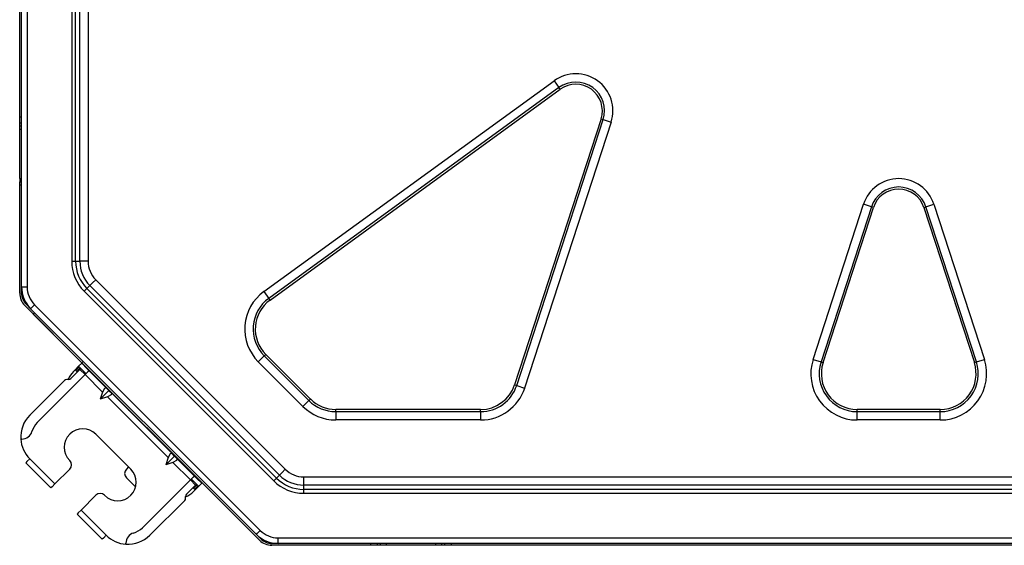
# Model space of a CAD drawing. Units: inches. Extents: x 0 to 10024, y 0 to 3575.
# Drawn here: x 2281 to 2600, y 1704 to 1874 of the extents above; entities that cross this region are included whole.
import ezdxf

# ---------------------------------------------------------------- set-up
doc = ezdxf.new("R2010")
doc.units = ezdxf.units.IN
doc.header["$MEASUREMENT"] = 0
doc.layers.add('LG-Product', color=3, linetype='Continuous')

msp = doc.modelspace()

# ---------------------------------------------------------------- linework, layer by layer
at = {"layer": 'LG-Product', "color": 3, "linetype": 'Continuous'}
for p, q in [((2281.76, 1787.83), (2281.76, 2189.94)), ((2283.56, 2189.94), (2283.56, 1787.83)), ((2298.02, 2181.66), (2298.02, 1796.11)), ((2299.29, 1796.11), (2299.29, 2181.66)), ((2300.65, 1796.11), (2300.65, 2181.66)), ((2303.34, 2181.66), (2303.34, 1796.11)), ((2281.16, 1842.89), (2281.16, 2136.89)), ((2360.26, 1786.29), (2454.29, 1854.6)), ((2454.29, 1854.6), (2455.89, 1852.41)), ((2455.89, 1852.41), (2361.86, 1784.1)), ((2362.27, 1783.52), (2456.3, 1851.84)), ((2456.08, 1852.15), (2455.89, 1852.41)), ((2456.3, 1851.84), (2456.08, 1852.15)), ((2281.16, 1842.89), (2281.76, 1842.89)), ((2281.16, 1841.47), (2281.16, 1842.89)), ((2281.16, 1840.89), (2281.16, 1841.47)), ((2281.76, 1840.89), (2281.16, 1840.89)), ((2281.16, 1840.59), (2281.16, 1840.89)), ((2469.51, 1842.24), (2441.53, 1756.11)), ((2442.2, 1755.89), (2470.19, 1842.02)), ((2472.76, 1841.19), (2444.77, 1755.05)), ((2469.51, 1842.24), (2469.88, 1842.12)), ((2469.88, 1842.12), (2470.19, 1842.02)), ((2470.19, 1842.02), (2472.76, 1841.19)), ((2281.16, 1839.89), (2281.16, 1840.59)), ((2281.76, 1839.89), (2281.16, 1839.89)), ((2281.16, 1838.89), (2281.16, 1839.89)), ((2281.16, 1822.89), (2281.16, 1838.89)), ((2281.16, 1838.89), (2281.33, 1838.89)), ((2281.33, 1838.89), (2281.76, 1838.89)), ((2281.16, 1822.89), (2281.16, 1821.89)), ((2281.16, 1822.89), (2281.33, 1822.89)), ((2281.16, 1821.89), (2281.76, 1821.89)), ((2281.16, 1821.18), (2281.16, 1821.89)), ((2281.33, 1822.89), (2281.76, 1822.89)), ((2281.16, 1820.89), (2281.16, 1821.18)), ((2281.16, 1820.89), (2281.76, 1820.89)), ((2281.16, 1785.76), (2281.16, 1820.89)), ((2538.21, 1764.32), (2554.55, 1814.61)), ((2557.13, 1813.77), (2540.79, 1763.49)), ((2541.46, 1763.27), (2557.8, 1813.56)), ((2557.13, 1813.77), (2554.55, 1814.61)), ((2557.43, 1813.67), (2557.13, 1813.77)), ((2557.8, 1813.56), (2557.43, 1813.67)), ((2574.13, 1813.56), (2574.49, 1813.67)), ((2574.13, 1813.56), (2590.47, 1763.27)), ((2574.49, 1813.67), (2574.8, 1813.77)), ((2574.8, 1813.77), (2577.38, 1814.61)), ((2591.14, 1763.49), (2574.8, 1813.77)), ((2577.38, 1814.61), (2593.72, 1764.32)), ((2298.02, 1796.11), (2298.71, 1796.11)), ((2298.71, 1796.11), (2299.29, 1796.11)), ((2299.29, 1796.11), (2300.65, 1796.11)), ((2301.88, 1796.11), (2300.65, 1796.11)), ((2303.34, 1796.11), (2301.88, 1796.11)), ((2304.78, 1789.13), (2305.81, 1790.15)), ((2305.81, 1790.15), (2367.23, 1728.73)), ((2281.76, 1785.76), (2281.76, 1787.83)), ((2281.76, 1787.83), (2282.29, 1787.83)), ((2282.29, 1787.83), (2283.56, 1787.83)), ((2302.04, 1786.39), (2302.53, 1786.88)), ((2302.53, 1786.88), (2302.94, 1787.29)), ((2302.94, 1787.29), (2303.91, 1788.25)), ((2364.37, 1725.87), (2302.94, 1787.29)), ((2303.91, 1788.25), (2304.78, 1789.13)), ((2365.33, 1726.83), (2303.91, 1788.25)), ((2302.04, 1786.39), (2363.47, 1724.97)), ((2360.26, 1786.29), (2361.86, 1784.1)), ((2362.05, 1783.83), (2361.86, 1784.1)), ((2362.27, 1783.52), (2362.05, 1783.83)), ((2301.35, 1763.25), (2282.8, 1781.8)), ((2284.69, 1780.76), (2283.23, 1782.22)), ((2284.69, 1780.76), (2285.07, 1781.13)), ((2357.84, 1707.62), (2284.69, 1780.76)), ((2285.07, 1781.13), (2285.97, 1782.03)), ((2285.97, 1782.03), (2359.11, 1708.89)), ((2286.01, 1779.44), (2285.58, 1779.02)), ((2285.58, 1779.02), (2358.88, 1705.73)), ((2358.48, 1763.54), (2360.39, 1765.46)), ((2360.39, 1765.46), (2360.62, 1765.69)), ((2360.39, 1765.46), (2374.85, 1750.99)), ((2360.62, 1765.69), (2360.89, 1765.96)), ((2375.35, 1751.49), (2360.89, 1765.96)), ((2538.21, 1764.32), (2540.79, 1763.49)), ((2591.14, 1763.49), (2593.72, 1764.32)), ((2300.69, 1761.09), (2297.73, 1758.13)), ((2299.13, 1760.95), (2300.26, 1762.08)), ((2300.47, 1761.87), (2299.34, 1760.74)), ((2299.63, 1760.45), (2300.76, 1761.58)), ((2300.26, 1762.08), (2301.25, 1763.07)), ((2300.26, 1762.08), (2300.32, 1762.02)), ((2300.32, 1762.02), (2300.47, 1761.87)), ((2300.47, 1761.87), (2300.76, 1761.58)), ((2300.69, 1761.09), (2300.89, 1761.29)), ((2300.69, 1761.09), (2302.38, 1759.39)), ((2300.76, 1761.58), (2300.92, 1761.42)), ((2300.89, 1761.29), (2300.97, 1761.37)), ((2300.92, 1761.42), (2300.97, 1761.37)), ((2300.97, 1761.37), (2302.67, 1759.67)), ((2301.25, 1763.07), (2302.95, 1761.37)), ((2301.35, 1763.25), (2301.78, 1763.68)), ((2302.95, 1761.37), (2303.66, 1760.66)), ((2372.94, 1749.08), (2358.48, 1763.54)), ((2540.79, 1763.49), (2541.09, 1763.38)), ((2541.09, 1763.38), (2541.46, 1763.27)), ((2590.47, 1763.27), (2590.83, 1763.38)), ((2590.83, 1763.38), (2591.14, 1763.49)), ((2302.38, 1759.39), (2286.83, 1743.83)), ((2297.02, 1757.83), (2296.43, 1757.83)), ((2299.13, 1760.95), (2298.57, 1760.38)), ((2299.19, 1760.89), (2299.13, 1760.95)), ((2299.34, 1760.74), (2299.19, 1760.89)), ((2299.63, 1760.45), (2299.34, 1760.74)), ((2299.78, 1760.29), (2299.63, 1760.45)), ((2299.84, 1760.24), (2299.78, 1760.29)), ((2303.28, 1760.29), (2302.38, 1759.39)), ((2302.38, 1759.39), (2308.04, 1753.73)), ((2303.66, 1760.66), (2303.28, 1760.29)), ((2303.66, 1760.66), (2309.31, 1755.01)), ((2295.73, 1757.54), (2284.42, 1746.24)), ((2308.68, 1754.9), (2308.04, 1753.73)), ((2309.31, 1755.01), (2308.68, 1754.9)), ((2310.09, 1754.23), (2309.31, 1755.01)), ((2441.53, 1756.11), (2441.89, 1755.99)), ((2441.89, 1755.99), (2442.2, 1755.89)), ((2442.2, 1755.89), (2444.77, 1755.05)), ((2307.26, 1751.4), (2310.09, 1754.23)), ((2308.04, 1753.73), (2307.26, 1751.4)), ((2309.6, 1752.18), (2307.26, 1751.4)), ((2310.76, 1752.81), (2309.6, 1752.18)), ((2309.6, 1752.18), (2329.25, 1732.52)), ((2310.09, 1754.23), (2310.87, 1753.45)), ((2310.87, 1753.45), (2310.76, 1752.81)), ((2310.87, 1753.45), (2330.53, 1733.79)), ((2375.08, 1751.22), (2375.35, 1751.49)), ((2372.94, 1749.08), (2374.85, 1750.99)), ((2374.85, 1750.99), (2375.08, 1751.22)), ((2316.46, 1747.86), (2316.6, 1748)), ((2430.51, 1748.1), (2383.55, 1748.1)), ((2383.55, 1747.72), (2383.55, 1748.1)), ((2383.55, 1747.39), (2383.55, 1747.72)), ((2383.55, 1747.39), (2383.55, 1744.69)), ((2383.55, 1747.39), (2430.51, 1747.39)), ((2430.51, 1747.72), (2430.51, 1748.1)), ((2430.51, 1747.39), (2430.51, 1747.72)), ((2430.51, 1747.39), (2430.51, 1744.69)), ((2579.45, 1748.1), (2552.48, 1748.1)), ((2552.48, 1747.72), (2552.48, 1748.1)), ((2552.48, 1747.39), (2552.48, 1747.72)), ((2552.48, 1744.69), (2552.48, 1747.39)), ((2552.48, 1747.39), (2579.45, 1747.39)), ((2579.45, 1747.72), (2579.45, 1748.1)), ((2579.45, 1747.39), (2579.45, 1747.72)), ((2579.45, 1744.69), (2579.45, 1747.39)), ((2430.51, 1744.69), (2383.55, 1744.69)), ((2579.45, 1744.69), (2552.48, 1744.69)), ((2305.85, 1740.09), (2317.16, 1728.77)), ((2324.94, 1739.38), (2325.08, 1739.52)), ((2281.88, 1738.5), (2281.52, 1738.5)), ((2328.48, 1730.19), (2331.3, 1733.01)), ((2329.25, 1732.52), (2328.48, 1730.19)), ((2329.89, 1733.68), (2329.25, 1732.52)), ((2330.53, 1733.79), (2329.89, 1733.68)), ((2331.3, 1733.01), (2330.53, 1733.79)), ((2331.3, 1733.01), (2332.08, 1732.24)), ((2283.52, 1731.2), (2283.15, 1730.82)), ((2283.15, 1730.82), (2291.28, 1722.69)), ((2284.42, 1732.1), (2283.52, 1731.2)), ((2284.42, 1732.1), (2292.56, 1723.96)), ((2316.46, 1729.48), (2315.75, 1728.77)), ((2330.81, 1730.96), (2328.48, 1730.19)), ((2331.97, 1731.6), (2330.81, 1730.96)), ((2330.81, 1730.96), (2336.47, 1725.31)), ((2332.08, 1732.24), (2331.97, 1731.6)), ((2332.08, 1732.24), (2337.74, 1726.58)), ((2292.56, 1723.96), (2297.36, 1728.77)), ((2315.75, 1725.94), (2318.72, 1722.98)), ((2336.4, 1728.21), (2336.25, 1728.06)), ((2337.37, 1726.21), (2336.47, 1725.31)), ((2337.74, 1726.58), (2337.37, 1726.21)), ((2337.74, 1726.58), (2338.44, 1725.88)), ((2338.44, 1725.88), (2340.14, 1724.18)), ((2364.37, 1725.87), (2365.33, 1726.83)), ((2365.33, 1726.83), (2366.2, 1727.7)), ((2366.2, 1727.7), (2367.23, 1728.73)), ((2373.19, 1726.26), (2720.97, 1726.26)), ((2373.19, 1724.81), (2373.19, 1726.26)), ((2291.66, 1723.06), (2291.28, 1722.69)), ((2292.56, 1723.96), (2291.66, 1723.06)), ((2336.47, 1725.31), (2320.91, 1709.75)), ((2335.2, 1720.65), (2338.16, 1723.61)), ((2338.16, 1723.61), (2336.47, 1725.31)), ((2338.45, 1723.89), (2336.75, 1725.59)), ((2337.37, 1722.71), (2337.32, 1722.76)), ((2337.52, 1722.55), (2337.37, 1722.71)), ((2338.65, 1723.69), (2337.52, 1722.55)), ((2337.82, 1722.26), (2338.95, 1723.39)), ((2339.15, 1723.19), (2338.02, 1722.05)), ((2338.16, 1723.61), (2338.36, 1723.81)), ((2338.36, 1723.81), (2338.45, 1723.89)), ((2338.45, 1723.89), (2338.5, 1723.84)), ((2338.5, 1723.84), (2338.65, 1723.69)), ((2338.65, 1723.69), (2338.95, 1723.39)), ((2338.95, 1723.39), (2339.1, 1723.24)), ((2339.1, 1723.24), (2339.15, 1723.19)), ((2339.15, 1723.19), (2340.14, 1724.18)), ((2363.47, 1724.97), (2363.96, 1725.45)), ((2363.96, 1725.45), (2364.37, 1725.87)), ((2373.19, 1723.57), (2373.19, 1724.81)), ((2720.97, 1723.57), (2373.19, 1723.57)), ((2373.19, 1722.21), (2373.19, 1723.57)), ((2301.04, 1715.48), (2305.85, 1720.29)), ((2334.91, 1719.36), (2334.91, 1719.94)), ((2338.02, 1722.05), (2337.46, 1721.49)), ((2337.82, 1722.26), (2337.52, 1722.55)), ((2337.97, 1722.11), (2337.82, 1722.26)), ((2338.02, 1722.05), (2337.97, 1722.11)), ((2720.97, 1722.21), (2373.19, 1722.21)), ((2373.19, 1721.63), (2373.19, 1722.21)), ((2373.19, 1720.94), (2373.19, 1721.63)), ((2373.19, 1720.94), (2720.97, 1720.94)), ((2334.62, 1718.65), (2323.31, 1707.35)), ((2300.14, 1714.58), (2299.77, 1714.21)), ((2299.77, 1714.21), (2307.9, 1706.07)), ((2301.04, 1715.48), (2300.14, 1714.58)), ((2301.04, 1715.48), (2309.17, 1707.35)), ((2309.17, 1707.35), (2308.27, 1706.45)), ((2357.84, 1707.62), (2358.21, 1707.99)), ((2357.84, 1707.62), (2359.3, 1706.15)), ((2358.21, 1707.99), (2359.11, 1708.89)), ((2358.34, 1707.07), (2358.4, 1707.12)), ((2358.4, 1707.12), (2358.47, 1707.19)), ((2308.27, 1706.45), (2307.9, 1706.07)), ((2315.58, 1704.44), (2315.58, 1704.8)), ((2364.91, 1704.69), (2362.84, 1704.69)), ((2394.96, 1704.09), (2362.84, 1704.09)), ((2364.91, 1706.49), (2733.77, 1706.49)), ((2364.91, 1705.21), (2364.91, 1706.49)), ((2364.91, 1704.69), (2364.91, 1705.21)), ((2733.77, 1704.69), (2364.91, 1704.69)), ((2394.96, 1704.09), (2394.96, 1704.69)), ((2396.38, 1704.09), (2394.96, 1704.09)), ((2396.96, 1704.09), (2396.38, 1704.09)), ((2396.96, 1704.69), (2396.96, 1704.09)), ((2397.26, 1704.09), (2396.96, 1704.09)), ((2397.96, 1704.09), (2397.26, 1704.09)), ((2397.96, 1704.69), (2397.96, 1704.09)), ((2399.96, 1704.09), (2397.96, 1704.09)), ((2399.96, 1704.25), (2399.96, 1704.69)), ((2399.96, 1704.09), (2399.96, 1704.25)), ((2415.96, 1704.09), (2399.96, 1704.09)), ((2415.96, 1704.25), (2415.96, 1704.69)), ((2415.96, 1704.09), (2415.96, 1704.25)), ((2417.96, 1704.09), (2415.96, 1704.09)), ((2417.96, 1704.09), (2417.96, 1704.69)), ((2418.67, 1704.09), (2417.96, 1704.09)), ((2418.96, 1704.09), (2418.67, 1704.09)), ((2418.96, 1704.09), (2418.96, 1704.69)), ((2419.55, 1704.09), (2418.96, 1704.09)), ((2420.96, 1704.09), (2419.55, 1704.09)), ((2420.96, 1704.69), (2420.96, 1704.09)), ((2681.96, 1704.09), (2420.96, 1704.09))]:
    msp.add_line(p, q, dxfattribs=at)
for centre, radius, start, end in [((2461.35, 1844.89), 12, 342, 126), ((2461.35, 1844.89), 9.29, 342, 126), ((2461.35, 1844.89), 8.59, 342, 126), ((2565.96, 1810.9), 12, 18, 162), ((2565.96, 1810.9), 9.29, 18, 162), ((2565.96, 1810.9), 8.59, 18, 162), ((2311.76, 1796.11), 13.75, 180, 225), ((2311.76, 1796.11), 12.47, 180, 225), ((2311.76, 1796.11), 11.11, 180, 225), ((2311.76, 1796.11), 8.43, 180, 225), ((2291.76, 1787.83), 10, 180, 225), ((2291.76, 1787.83), 8.2, 180, 225), ((2286.76, 1785.76), 5.6, 180, 225), ((2286.76, 1785.76), 5, 180, 225), ((2369.08, 1774.15), 15, 126, 225), ((2369.08, 1774.15), 12.29, 126, 225), ((2369.08, 1774.15), 11.59, 126, 225), ((2552.48, 1759.69), 15, 162, 270), ((2579.45, 1759.69), 15, 270, 18), ((2552.48, 1759.69), 12.29, 162, 270), ((2552.48, 1759.69), 11.59, 162, 270), ((2579.45, 1759.69), 12.29, 270, 18), ((2579.45, 1759.69), 11.59, 270, 18), ((2296.43, 1756.83), 1, 90, 135), ((2304.22, 1754.72), 8, 135, 157.1147), ((2297.02, 1758.83), 1, 270, 315), ((2430.51, 1759.69), 11.59, 270, 342), ((2430.51, 1759.69), 12.29, 270, 342), ((2430.51, 1759.69), 15, 270, 342), ((2383.55, 1759.69), 11.59, 225, 270), ((2383.55, 1759.69), 15, 225, 270), ((2383.55, 1759.69), 12.29, 225, 270), ((2291.49, 1739.17), 10, 135, 183.8), ((2291.49, 1739.17), 6.6, 135, 164.1139), ((2301.61, 1735.84), 6, 45, 225), ((2281.88, 1741.9), 3.4, 270, 344.1139), ((2291.49, 1739.17), 10, 183.8, 225), ((2295.95, 1730.19), 2, 315, 45), ((2312.92, 1724.53), 6, 225, 45), ((2317.16, 1727.36), 2, 135, 225), ((2373.19, 1734.69), 11.11, 225, 270), ((2373.19, 1734.69), 8.43, 225, 270), ((2373.19, 1734.69), 13.75, 225, 270), ((2373.19, 1734.69), 12.47, 225, 270), ((2307.26, 1718.87), 2, 45, 135), ((2331.8, 1727.15), 8, 292.8853, 315), ((2335.91, 1719.94), 1, 135, 180), ((2333.91, 1719.36), 1, 315, 0), ((2316.24, 1714.42), 10, 225, 266.2), ((2318.98, 1704.8), 3.4, 105.8861, 180), ((2316.24, 1714.42), 10, 266.2, 315), ((2316.24, 1714.42), 6.6, 285.8861, 315), ((2364.91, 1714.69), 10, 225, 270), ((2364.91, 1714.69), 8.2, 225, 270), ((2362.84, 1709.69), 5.6, 225, 270), ((2362.84, 1709.69), 5, 225, 270)]:
    msp.add_arc(centre, radius, start, end, dxfattribs=at)

doc.saveas('drawing.dxf')
